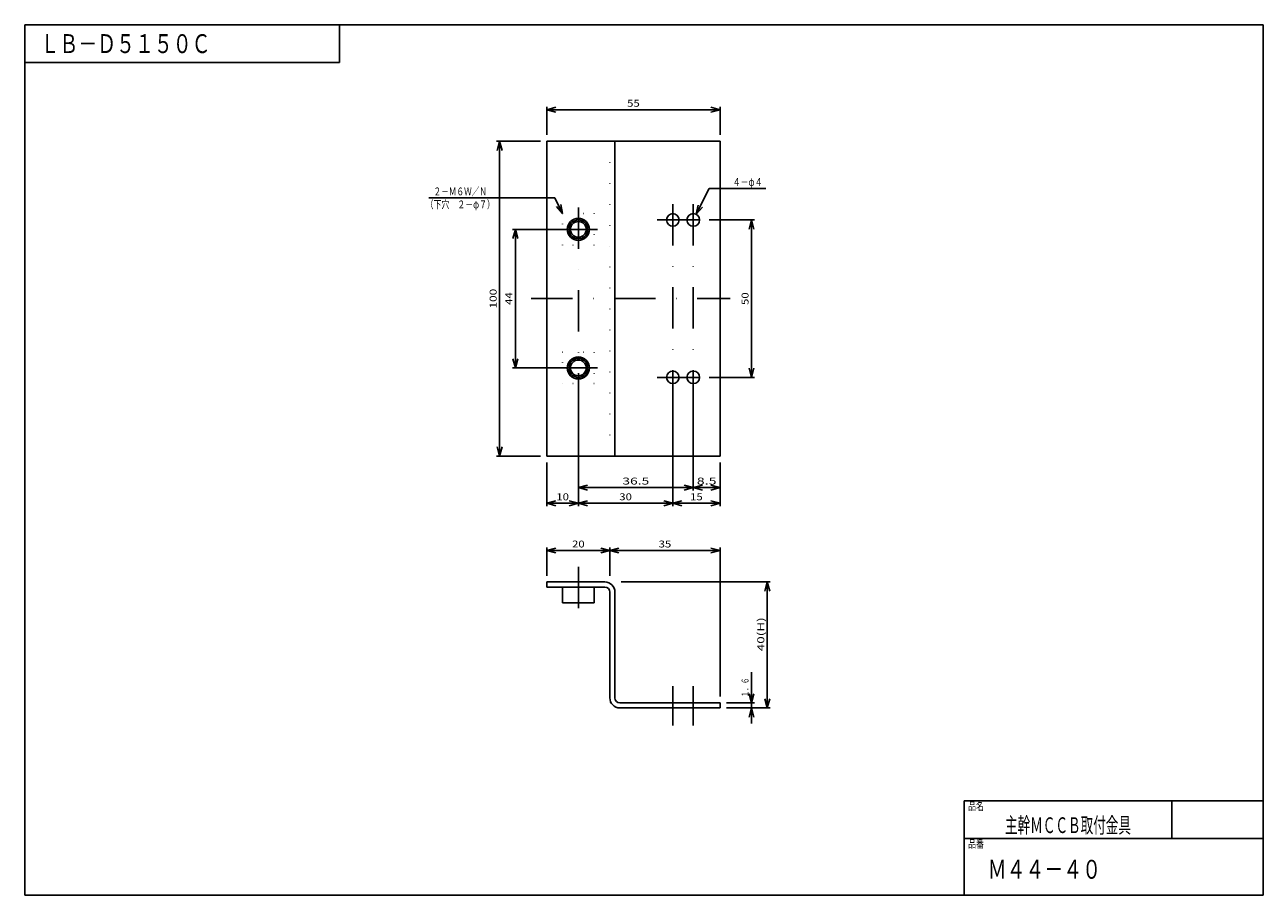
# Model space of a CAD drawing. Extents: x -193 to 200, y -140 to 137.
import ezdxf
from ezdxf.enums import TextEntityAlignment as Align

# ---------------------------------------------------------------- set-up
doc = ezdxf.new("R2010")
doc.units = 0
doc.header["$LTSCALE"] = 26.25
doc.linetypes.add('DASHDOT', pattern=[1, 0.5, -0.25, 0, -0.25])
doc.linetypes.add('DOT', pattern=[0.25, 0, -0.25])
doc.layers.get('0').update_dxf_attribs({"linetype": 'CONTINUOUS'})
doc.layers.add('99', color=7, linetype='CONTINUOUS')
doc.styles.get("Standard").update_dxf_attribs({"font": 'TXT', "bigfont": 'BIGFONT'})

msp = doc.modelspace()

# ---------------------------------------------------------------- linework, layer by layer
at = {"color": 7, "linetype": 'CONTINUOUS'}
for p, q in [((-27.5, 102), (-27.5, 110.96)), ((-27.5, 110), (-24.6, 110.78)), ((27.5, 110), (24.6, 110.78)), ((27.5, 102), (27.5, 110.96)), ((-27.5, 110), (27.5, 110)), ((-27.5, 110), (-24.6, 109.22)), ((27.5, 110), (24.6, 109.22)), ((-29.5, 100), (-43.46, 100)), ((-42.5, 100), (-43.28, 97.1)), ((-42.5, 100), (-42.5, 0)), ((-42.5, 100), (-41.72, 97.1)), ((24, 75), (38.46, 75)), ((37.5, 75), (36.72, 72.1)), ((37.5, 75), (37.5, 25)), ((37.5, 75), (38.28, 72.1)), ((-24.5, 72), (-38.46, 72)), ((-37.5, 72), (-38.28, 69.1)), ((-37.5, 72), (-37.5, 28)), ((-37.5, 72), (-36.72, 69.1)), ((-24.5, 28), (-38.46, 28)), ((-37.5, 28), (-38.28, 30.9)), ((-37.5, 28), (-36.72, 30.9)), ((37.5, 25), (36.72, 27.9)), ((37.5, 25), (38.28, 27.9)), ((24, 25), (38.46, 25)), ((-17.5, 21), (-17.5, -15.96)), ((12.5, 20), (12.5, -15.96)), ((19, 20), (19, -10.96)), ((-29.5, 0), (-43.46, 0)), ((-42.5, 0), (-43.28, 2.9)), ((-42.5, 0), (-41.72, 2.9)), ((-27.5, -2), (-27.5, -15.96)), ((27.5, -2), (27.5, -15.96)), ((-17.5, -10), (-14.6, -9.22)), ((-17.5, -10), (19, -10)), ((-17.5, -10), (-14.6, -10.78)), ((19, -10), (16.1, -9.22)), ((19, -10), (16.1, -10.78)), ((19, -10), (21.9, -9.22)), ((19, -10), (27.5, -10)), ((19, -10), (21.9, -10.78)), ((27.5, -10), (24.6, -9.22)), ((27.5, -10), (24.6, -10.78)), ((-27.5, -15), (-24.6, -14.22)), ((-27.5, -15), (-17.5, -15)), ((-27.5, -15), (-24.6, -15.78)), ((-17.5, -15), (-20.4, -14.22)), ((-17.5, -15), (-20.4, -15.78)), ((-17.5, -15), (-14.6, -14.22)), ((-17.5, -15), (12.5, -15)), ((-17.5, -15), (-14.6, -15.78)), ((12.5, -15), (9.6, -14.22)), ((12.5, -15), (9.6, -15.78)), ((12.5, -15), (15.4, -14.22)), ((27.5, -15), (12.5, -15)), ((12.5, -15), (15.4, -15.78)), ((27.5, -15), (24.6, -14.22)), ((27.5, -15), (24.6, -15.78)), ((-27.5, -38), (-27.5, -29.04)), ((-27.5, -30), (-24.6, -29.22)), ((-7.5, -30), (-27.5, -30)), ((-27.5, -30), (-24.6, -30.78)), ((-7.5, -30), (-10.4, -29.22)), ((-7.5, -30), (-10.4, -30.78)), ((-7.5, -38), (-7.5, -29.04)), ((-7.5, -30), (-4.6, -29.22)), ((27.5, -30), (-7.5, -30)), ((-7.5, -30), (-4.6, -30.78)), ((27.5, -30), (24.6, -29.22)), ((27.5, -30), (24.6, -30.78)), ((27.5, -76.4), (27.5, -29.04)), ((-3.9, -40), (43.46, -40)), ((42.5, -40), (41.72, -42.9)), ((42.5, -40), (42.5, -80)), ((42.5, -40), (43.28, -42.9)), ((37.5, -68.6), (37.5, -78.4)), ((29.5, -78.4), (38.46, -78.4)), ((37.5, -78.4), (36.72, -75.5)), ((37.5, -78.4), (38.28, -75.5)), ((37.5, -78.4), (37.5, -80)), ((42.5, -80), (41.72, -77.1)), ((42.5, -80), (43.28, -77.1)), ((29.5, -80), (43.46, -80)), ((37.5, -80), (36.72, -82.9)), ((37.5, -85), (37.5, -80)), ((37.5, -80), (38.28, -82.9))]:
    msp.add_line(p, q, dxfattribs=at)
at = {"color": 7, "linetype": 'DASHDOT'}
for p, q in [((-17.5, 79), (-17.5, 21)), ((12.5, 80), (12.5, 20)), ((19, 80), (19, 20)), ((7.5, 75), (24, 75)), ((-24.5, 72), (-10.5, 72)), ((-24.5, 28), (-10.5, 28)), ((7.5, 25), (24, 25))]:
    msp.add_line(p, q, dxfattribs=at)
at = {"layer": '256', "color": 7, "linetype": 'CONTINUOUS'}
for p, q in [((-193.3, 137), (-193.3, -139.5)), ((-193.3, 137), (200, 137)), ((-93.3, 125), (-93.3, 137)), ((200, 137), (200, -139.5)), ((-193.3, 125), (-93.3, 125)), ((105, -139.5), (105, -109.5)), ((105, -109.5), (200, -109.5)), ((171, -109.5), (171, -121.5)), ((105, -121.5), (200, -121.5)), ((200, -139.5), (-193.3, -139.5))]:
    msp.add_line(p, q, dxfattribs=at)
at = {"layer": '99', "color": 3, "linetype": 'CONTINUOUS'}
for p, q in [((-27.5, 100), (27.5, 100)), ((-27.5, 0), (-27.5, 100)), ((-5.9, 0), (-5.9, 100)), ((27.5, 100), (27.5, 0)), ((27.5, 0), (-27.5, 0)), ((-27.5, -40), (-9.1, -40)), ((-27.5, -41.6), (-27.5, -40)), ((-9.1, -41.6), (-27.5, -41.6)), ((-22.5, -41.6), (-12.5, -41.6)), ((-22.5, -46.6), (-22.5, -41.6)), ((-12.5, -41.6), (-12.5, -46.6)), ((-7.5, -76.8), (-7.5, -43.2)), ((-5.9, -43.2), (-5.9, -76.8)), ((-12.5, -46.6), (-22.5, -46.6)), ((-7.5, -78.4), (-7.5, -78.4)), ((-4.3, -78.4), (27.5, -78.4)), ((27.5, -78.4), (27.5, -80)), ((27.5, -80), (-4.3, -80))]:
    msp.add_line(p, q, dxfattribs=at)
at = {"layer": '99', "color": 3, "linetype": 'DOT'}
for p, q in [((-7.5, 0), (-7.5, 100)), ((-22.5, 77), (-12.5, 77)), ((-22.5, 67), (-22.5, 77)), ((-12.5, 77), (-12.5, 67)), ((-12.5, 67), (-22.5, 67)), ((-22.5, 33), (-12.5, 33)), ((-22.5, 23), (-22.5, 33)), ((-12.5, 33), (-12.5, 23)), ((-12.5, 23), (-22.5, 23)), ((-21, -40), (-21, -41.6)), ((-20.5, -46.6), (-20.5, -41.6)), ((-19.9, -46.6), (-19.9, -41.6)), ((-15.1, -46.6), (-15.1, -41.6)), ((-14.5, -46.6), (-14.5, -41.6)), ((-14, -40), (-14, -41.6)), ((10.4, -78.4), (10.4, -80)), ((14.6, -78.4), (14.6, -80)), ((16.9, -78.4), (16.9, -80)), ((21.1, -78.4), (21.1, -80))]:
    msp.add_line(p, q, dxfattribs=at)
at = {"layer": '99', "color": 7, "linetype": 'CONTINUOUS'}
for p, q in [((24, 85), (19.89, 76.79)), ((24, 85), (42, 85)), ((-65, 82), (-25, 82)), ((-25, 82), (-22.5, 77)), ((-22.5, 77), (-24.49, 79.24)), ((-22.5, 77), (-23.1, 79.94)), ((19.89, 76.79), (20.5, 79.73)), ((19.89, 76.79), (21.88, 79.03))]:
    msp.add_line(p, q, dxfattribs=at)
at = {"layer": '99', "color": 7, "linetype": 'DASHDOT'}
msp.add_line((-32.51, 50), (30.69, 50), dxfattribs=at)
at = {"layer": '99', "color": 2, "linetype": 'DASHDOT'}
for p, q in [((-17.5, -35.14), (-17.5, -51.96)), ((12.5, -73.05), (12.5, -85.62)), ((19, -73.05), (19, -85.62))]:
    msp.add_line(p, q, dxfattribs=at)
at = {"layer": '99', "color": 3, "linetype": 'CONTINUOUS'}
for centre, radius in [((-17.5, 72), 3.5), ((-17.5, 72), 3), ((12.5, 75), 2), ((19, 75), 2), ((-17.5, 72), 2.5), ((-17.5, 28), 3.5), ((-17.5, 28), 3), ((-17.5, 28), 2.5), ((12.5, 25), 2), ((19, 25), 2)]:
    msp.add_circle(centre, radius, dxfattribs=at)
for centre, radius, start, end in [((-9.1, -43.2), 3.2, 0, 90), ((-9.1, -43.2), 1.6, 0, 90), ((-4.3, -76.8), 3.2, -180, -90), ((-4.3, -76.8), 1.6, -180, -90)]:
    msp.add_arc(centre, radius, start, end, dxfattribs=at)
for p in [(-17.5, -40), (12.5, -80)]:
    msp.add_point(p, dxfattribs=at)

# ---------------------------------------------------------------- texts
at = {"color": 7, "linetype": 'CONTINUOUS', "width": 0.8}
for s, p, p2 in [('55', (-2.01, 110.96), (2.01, 110.96)), ('36.5', (-3.52, -9.04), (5.02, -9.04)), ('8.5', (20.11, -9.04), (26.39, -9.04)), ('10', (-24.51, -14.04), (-20.49, -14.04)), ('30', (-4.51, -14.04), (-0.49, -14.04)), ('15', (17.99, -14.04), (22.01, -14.04)), ('20', (-19.51, -29.04), (-15.49, -29.04)), ('35', (7.99, -29.04), (12.01, -29.04))]:
    msp.add_text(s, height=2.2, dxfattribs=at).set_placement(p, p2, align=Align.FIT)
for s, p, p2 in [('100', (-43.46, 46.86), (-43.46, 53.14)), ('44', (-38.46, 47.99), (-38.46, 52.01)), ('50', (36.54, 47.99), (36.54, 52.01)), ('40(H)', (41.54, -62.01), (41.54, -51.21)), ('１．６', (36.54, -76.64), (36.54, -70.36))]:
    msp.add_text(s, height=2.2, rotation=90, dxfattribs=at).set_placement(p, p2, align=Align.FIT)
at = {"layer": '256', "color": 7, "linetype": 'CONTINUOUS'}
for s, p, p2 in [('ＬＢ－Ｄ５１５０Ｃ', (-188.3, 128), (-134.3, 128)), ('Ｍ４４－４０', (112.5, -134.25), (148.5, -134.25))]:
    msp.add_text(s, height=6, dxfattribs=at).set_placement(p, p2, align=Align.FIT)
at = {"layer": '256', "color": 7, "linetype": 'CONTINUOUS', "width": 0.8}
for s, height, p, p2 in [('品名', 2.5, (106.3, -112.45), (111.3, -112.45)), ('主幹ＭＣＣＢ取付金具', 5, (118, -119.75), (158, -119.75)), ('品番', 2.5, (106.3, -124.45), (111.3, -124.45))]:
    msp.add_text(s, height=height, dxfattribs=at).set_placement(p, p2, align=Align.FIT)
at = {"layer": '99', "color": 7, "linetype": 'CONTINUOUS', "width": 0.8}
for s, p, p2 in [('４－φ４', (31.5, 85.81), (41, 85.81)), ('２－Ｍ６Ｗ／Ｎ', (-63.5, 82.81), (-46.5, 82.81)), ('（下穴\u3000２－φ７）', (-66, 78.69), (-44, 78.69))]:
    msp.add_text(s, height=2.5, dxfattribs=at).set_placement(p, p2, align=Align.FIT)

doc.saveas('drawing.dxf')
